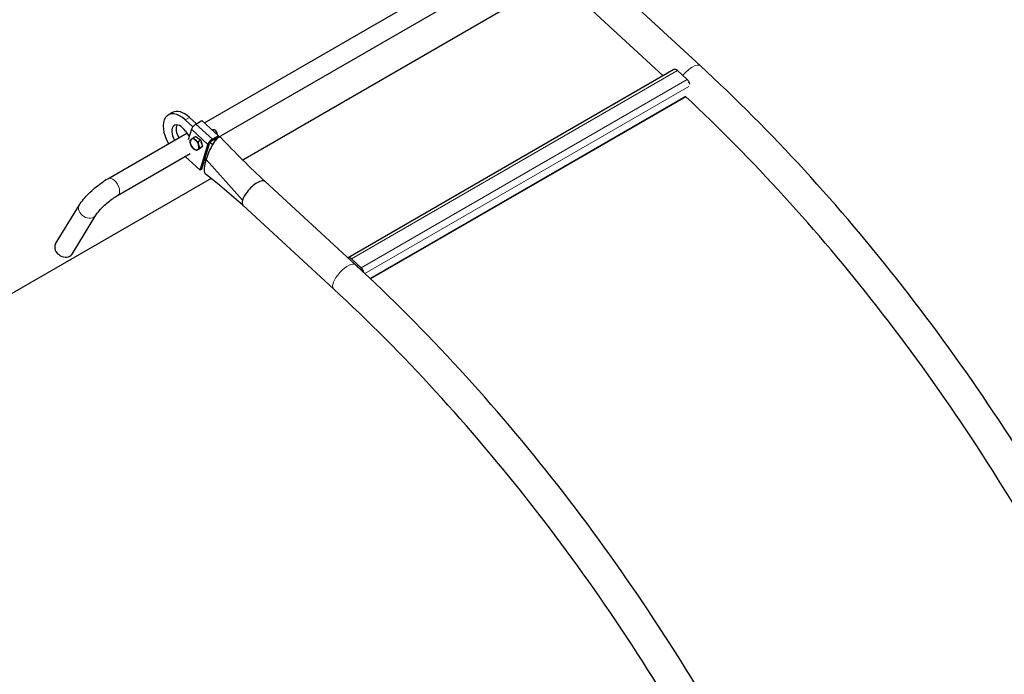
# Model space of a CAD drawing. Units: millimetres. Extents: x 0 to 55613, y -1977 to 10500.
# Drawn here: x 6978 to 7383, y 1415 to 1685 of the extents above; entities that cross this region are included whole.
import ezdxf

# ---------------------------------------------------------------- set-up
doc = ezdxf.new("R2010")
doc.units = ezdxf.units.MM
doc.header["$LTSCALE"] = 25
doc.layers.add('Sichtbar (ISO)', color=7, linetype='Continuous', lineweight=25)
doc.layers.add('Tangential', color=7, linetype='Continuous', lineweight=9, true_color=0xbfbfbf)

msp = doc.modelspace()

# ---------------------------------------------------------------- linework, layer by layer
at = {"layer": 'Sichtbar (ISO)'}
for p, q in [((7053.68, 1642.27), (7188.51, 1720.11)), ((7057.58, 1635.28), (7192.33, 1713.08)), ((7198.47, 1701.44), (7069.48, 1626.97)), ((7258.06, 1665.82), (7220.78, 1700.15)), ((7242.72, 1661.66), (7211.67, 1690.26)), ((7247.2, 1664.24), (7112.85, 1586.67)), ((7248.6, 1663.84), (7252.67, 1660.1)), ((7252.06, 1653.04), (7122.14, 1578.03)), ((7040.51, 1646.54), (7038.74, 1645.52)), ((7050.36, 1641.92), (7047.53, 1644.54)), ((7048.88, 1640.64), (7045.76, 1643.52)), ((7048.34, 1639.66), (7047.02, 1635.29)), ((7050.16, 1641.8), (7052.63, 1643.23)), ((7052.63, 1643.23), (7059.41, 1636.99)), ((7013.87, 1619.28), (7046.42, 1638.07)), ((7045.92, 1638.81), (7047.41, 1636.6)), ((7050.14, 1636.72), (7049.06, 1636.1)), ((7050.14, 1636.72), (7052.15, 1635.15)), ((7059.21, 1636.32), (7056.73, 1634.9)), ((7056.88, 1639.32), (7057.12, 1639.46)), ((7059.41, 1636.99), (7056.93, 1635.56)), ((7058.09, 1639.26), (7057.87, 1639.38)), ((7058.94, 1637.8), (7058.94, 1637.55)), ((7059.21, 1636.32), (7059.41, 1636.99)), ((7051.55, 1631.48), (7050.47, 1630.86)), ((7052.15, 1635.15), (7051.07, 1634.53)), ((7052.85, 1632.54), (7051.55, 1631.48)), ((7052.85, 1632.54), (7051.78, 1631.91)), ((7051.89, 1622.76), (7055.12, 1633.41)), ((7052.15, 1635.15), (7052.85, 1632.54)), ((7052.59, 1623.16), (7055.82, 1633.82)), ((7056.96, 1633.2), (7055.92, 1634.15)), ((7058.04, 1634.85), (7057.51, 1635.34)), ((7017.87, 1612.36), (7047.76, 1629.61)), ((7045.72, 1628.43), (7051.89, 1622.76)), ((7053.8, 1627.14), (7054.2, 1626.55)), ((7056.38, 1619.4), (6892.3, 1524.68)), ((7052.59, 1623.16), (7051.89, 1622.76)), ((7115.96, 1583.78), (7078.69, 1618.11)), ((6992.33, 1592.39), (7002.12, 1608.46)), ((7106.85, 1573.89), (7069.58, 1608.22)), ((6999.16, 1588.23), (7008.95, 1604.3)), ((7118.12, 1581.86), (7114.05, 1585.61)), ((7114.25, 1586.27), (7118.32, 1582.53))]:
    msp.add_line(p, q, dxfattribs=at)
for centre, major_axis, ratio, start_param, end_param in [((6724.65, 1260.18), (251, -434.74), 0.57735, 0, 3.141593), ((7248.2, 1662.51), (-1, 1.73), 0.57735, 5.208464, 6.283185), ((7252.27, 1658.76), (1, -1.73), 0.57735, 0.952961, 2.066871), ((7251.06, 1654.77), (1, -1.73), 0.57735, 0, 0.013528), ((7043.74, 1636.86), (-5, 8.66), 0.57735, 5.208464, 7.88241), ((7045.51, 1637.88), (-5, 8.66), 0.57735, 5.208464, 6.283185), ((7043.74, 1636.86), (-2.5, 4.33), 0.57735, 4.833422, 7.910862), ((7045.51, 1637.88), (-2.5, 4.33), 0.57735, 0.361367, 1.627677), ((7049.75, 1640.47), (1.35, 1.47), 0.388634, 0.893605, 2.464402), ((7057.87, 1638.16), (-0.75, 1.3), 0.57735, 3.828636, 6.283185), ((7049.61, 1633.39), (-1.25, 2.17), 0.57735, 0.089447, 1.136645), ((7049.61, 1633.39), (-1.25, 2.17), 0.57735, 5.325435, 6.372633), ((7051.02, 1634.2), (1.11, -1.92), 0.57735, 2.092628, 2.275057), ((7057.19, 1628.77), (3.03, 7.6), 0.259463, 6.164139, 9.349551), ((7056.53, 1634.23), (-1.35, -1.47), 0.388634, 4.035198, 5.605994), ((7058.09, 1638.29), (-0.6, 1.03), 0.57735, 3.926828, 5.49795), ((7049.61, 1633.39), (1.25, -2.17), 0.57735, 4.278238, 5.325435), ((7049.61, 1633.39), (1.25, -2.17), 0.57735, 5.325435, 6.372633), ((7049.61, 1633.39), (-1.25, 2.17), 0.57735, 4.278238, 5.325435), ((7049.61, 1633.39), (1.25, -2.17), 0.57735, 0.089447, 1.136645), ((7051.02, 1634.2), (1.11, -1.92), 0.57735, 0.944588, 1.328701), ((7056.53, 1634.23), (-0.677, -0.736), 0.388634, 4.035198, 5.082396), ((7074.13, 1613.17), (4.56, 4.95), 0.388634, 0, 1.801102), ((7074.13, 1613.17), (4.56, 4.95), 0.388634, 1.801102, 2.464402), ((7074.13, 1613.17), (-4.56, -4.95), 0.388634, 5.605994, 6.269294), ((7074.13, 1613.17), (-4.56, -4.95), 0.388634, 6.269294, 6.283185), ((6995.74, 1590.31), (3.42, -2.08), 0.778707, 3.141593, 6.283185), ((7113.85, 1584.94), (-1, 1.73), 0.57735, 5.208464, 6.299612), ((7113.85, 1584.94), (-0.5, 0.866), 0.57735, 5.208464, 5.603624), ((7117.92, 1581.2), (-0.5, 0.866), 0.57735, 4.781687, 5.208464), ((7117.92, 1581.2), (1, -1.73), 0.57735, 0.962128, 2.066871)]:
    msp.add_ellipse(centre, major_axis=major_axis, ratio=ratio, start_param=start_param, end_param=end_param, dxfattribs=at)
for points, knots in [([(7512.91, 1123.71), (7512.91, 1159.08), (7508.96, 1196.64), (7493.49, 1273.74), (7481.97, 1313.28), (7452.09, 1391.82), (7433.75, 1430.82), (7391.42, 1505.78), (7367.43, 1541.74), (7315.37, 1608.3), (7287.29, 1638.89), (7258.06, 1665.82)], [3.141593, 3.141593, 3.141593, 3.141593, 3.397887, 3.397887, 3.654182, 3.654182, 3.910476, 3.910476, 4.166771, 4.166771, 4.423066, 4.423066, 4.423066, 4.423066]), ([(7499.19, 1139.6), (7498.2, 1169.31), (7494.46, 1200.54), (7480.46, 1270.31), (7469.15, 1309.15), (7439.77, 1386.39), (7421.71, 1424.79), (7380.03, 1498.59), (7356.42, 1534), (7306.13, 1598.28), (7279.61, 1627.34), (7252.06, 1653.04)], [3.180705, 3.180705, 3.180705, 3.180705, 3.397887, 3.397887, 3.654182, 3.654182, 3.910476, 3.910476, 4.166771, 4.166771, 4.413762, 4.413762, 4.413762, 4.413762]), ([(7002.12, 1608.46), (7002.6, 1609.25), (7003.17, 1610.01), (7004.47, 1611.58), (7005.2, 1612.37), (7006.78, 1613.93), (7007.63, 1614.71), (7009.39, 1616.2), (7010.3, 1616.9), (7012.1, 1618.19), (7013, 1618.78), (7013.87, 1619.28)], [3.141593, 3.141593, 3.141593, 3.141593, 3.455752, 3.455752, 3.769911, 3.769911, 4.08407, 4.08407, 4.39823, 4.39823, 4.712389, 4.712389, 4.712389, 4.712389]), ([(7008.95, 1604.3), (7009.08, 1604.51), (7009.26, 1604.78), (7009.77, 1605.45), (7010.12, 1605.88), (7010.99, 1606.84), (7011.52, 1607.38), (7012.69, 1608.5), (7013.34, 1609.07), (7014.68, 1610.17), (7015.36, 1610.7), (7016.66, 1611.61), (7017.28, 1612.01), (7017.84, 1612.34), (7017.86, 1612.35), (7017.87, 1612.36)], [3.141593, 3.141593, 3.141593, 3.141593, 3.335402, 3.335402, 3.574743, 3.574743, 3.845816, 3.845816, 4.132536, 4.132536, 4.422529, 4.422529, 4.704243, 4.704243, 4.712389, 4.712389, 4.712389, 4.712389]), ([(7370.82, 1041.67), (7370.82, 1077.04), (7366.87, 1114.6), (7351.4, 1191.7), (7339.87, 1231.24), (7310, 1309.79), (7291.65, 1348.79), (7249.32, 1423.75), (7225.34, 1459.7), (7173.28, 1526.26), (7145.2, 1556.85), (7115.96, 1583.78)], [3.141593, 3.141593, 3.141593, 3.141593, 3.397887, 3.397887, 3.654182, 3.654182, 3.910476, 3.910476, 4.166771, 4.166771, 4.423066, 4.423066, 4.423066, 4.423066]), ([(7357.37, 1041.67), (7357.37, 1076.05), (7353.53, 1112.74), (7338.37, 1188.27), (7327.06, 1227.11), (7297.68, 1304.35), (7279.62, 1342.75), (7237.94, 1416.56), (7214.32, 1451.96), (7163.11, 1517.43), (7135.51, 1547.49), (7106.85, 1573.89)], [3.141593, 3.141593, 3.141593, 3.141593, 3.397887, 3.397887, 3.654182, 3.654182, 3.910476, 3.910476, 4.166771, 4.166771, 4.423066, 4.423066, 4.423066, 4.423066])]:
    msp.add_open_spline(points, degree=3, knots=knots, dxfattribs=at)
for points in [[(7047.75, 1635.04), (7047.95, 1635.23), (7048.25, 1635.48)], [(7048.25, 1635.48), (7048.55, 1635.72), (7049.06, 1636.1)], [(7049.06, 1636.1), (7049.44, 1635.59), (7049.91, 1635.22)], [(7047.95, 1633.64), (7047.78, 1634.25), (7047.75, 1635.04)], [(7048.46, 1632.42), (7048.11, 1633.03), (7047.95, 1633.64)], [(7049.3, 1631.55), (7048.84, 1631.91), (7048.46, 1632.42)], [(7050.47, 1630.86), (7049.77, 1631.19), (7049.3, 1631.55)], [(7049.91, 1635.22), (7050.38, 1634.86), (7051.07, 1634.53)], [(7051.78, 1631.91), (7051.27, 1631.54), (7050.96, 1631.29)], [(7051.07, 1634.53), (7051.1, 1633.74), (7051.27, 1633.13)], [(7051.27, 1633.13), (7051.43, 1632.52), (7051.78, 1631.91)], [(7050.96, 1631.29), (7050.66, 1631.05), (7050.47, 1630.86)]]:
    msp.add_rational_spline(points, [1, 1.0379548493, 1], degree=2, dxfattribs=at)
for points in [[(7060.43, 1636.23), (7066.32, 1630.03), (7072.41, 1623.95), (7078.69, 1618.11)], [(7069.58, 1608.22), (7064.61, 1612.75), (7059.51, 1616.98), (7054.02, 1621.25)]]:
    msp.add_open_spline(points, degree=3, dxfattribs=at)
at = {"layer": 'Tangential'}
for p, q in [((7248.6, 1663.84), (7114.25, 1586.27)), ((7252.67, 1660.1), (7118.32, 1582.53)), ((7253.25, 1657.3), (7119.78, 1580.24)), ((7252.02, 1653.29), (7121.95, 1578.2)), ((7047.53, 1644.54), (7045.76, 1643.52)), ((7055.12, 1633.41), (7048.34, 1639.66)), ((7050.16, 1641.8), (7056.93, 1635.56)), ((7056.93, 1635.56), (7056.73, 1634.9)), ((7055.82, 1633.82), (7055.12, 1633.41)), ((7054.37, 1627.15), (7069.38, 1610.42)), ((7115.94, 1583.87), (7115.9, 1583.84)), ((7116.99, 1582.91), (7116.94, 1582.88))]:
    msp.add_line(p, q, dxfattribs=at)
for centre, major_axis, ratio, start_param, end_param in [((6720.94, 1258.04), (251, -434.74), 0.57735, 0, 3.141593), ((7253.5, 1660.87), (4.56, 4.95), 0.388634, 0, 1.740205), ((7015.87, 1615.82), (2, -3.46), 0.57735, 0, 3.141593), ((7005.54, 1606.38), (3.42, -2.08), 0.778707, 3.141593, 6.283185), ((7111.41, 1578.84), (-4.56, -4.95), 0.388634, 3.141593, 6.283185)]:
    msp.add_ellipse(centre, major_axis=major_axis, ratio=ratio, start_param=start_param, end_param=end_param, dxfattribs=at)
msp.add_ellipse((6699.27, 1245.53), major_axis=(-241.93, 419.03), ratio=0.57735, dxfattribs=at)

doc.saveas('drawing.dxf')
